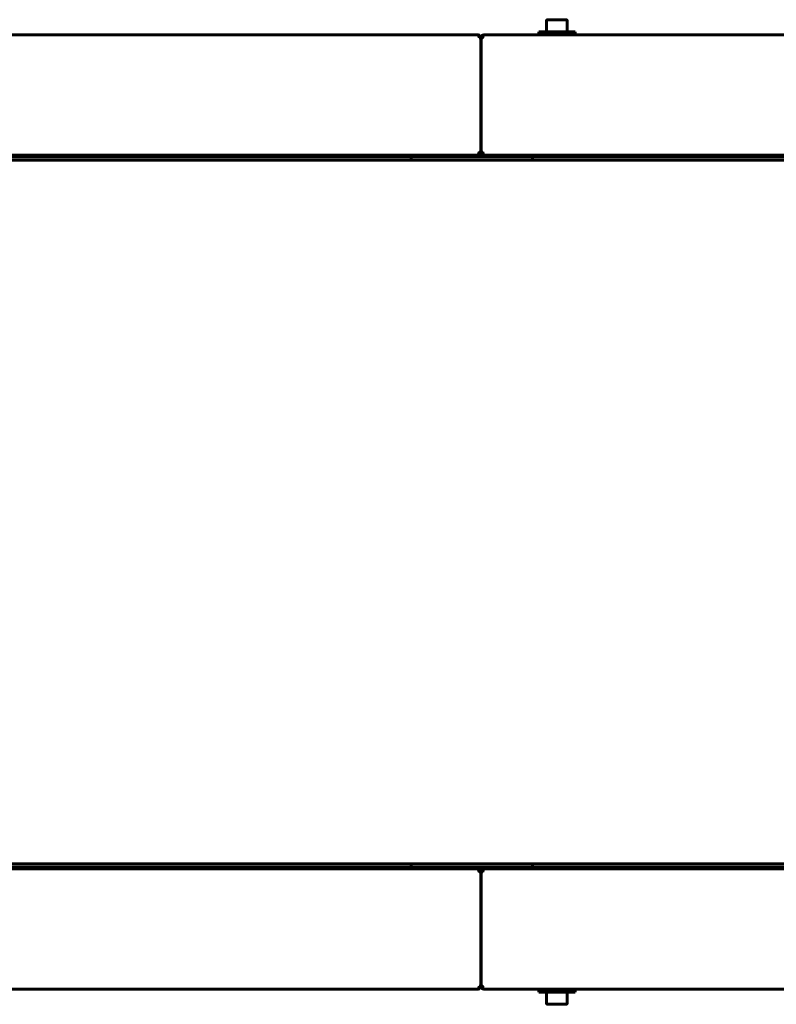
# Model space of a CAD drawing. Units: millimetres. Extents: x -2840 to 42071, y -1059 to 5971.
# Drawn here: x 5851 to 6162, y 1175 to 1581 of the extents above; entities that cross this region are included whole.
import ezdxf

# ---------------------------------------------------------------- set-up
doc = ezdxf.new("R2010")
doc.units = ezdxf.units.MM
doc.linetypes.add('K5LT_BASIC', pattern=[0])
doc.layers.add('Все виды', color=7, linetype='Continuous')

msp = doc.modelspace()

# ---------------------------------------------------------------- linework, layer by layer
at = {"layer": 'Все виды', "linetype": 'K5LT_BASIC', "lineweight": 60}
for p, q in [((6067.735, 1580.207), (6067.735, 1575.632)), ((6074.524, 1580.632), (6068.16, 1580.632)), ((6075.81, 1580.632), (6074.524, 1580.632)), ((6076.235, 1580.207), (6076.235, 1575.632)), ((5582.985, 1574.432), (6039.385, 1574.432)), ((6039.364, 1574.429), (6039.366, 1574.431)), ((6039.365, 1574.428), (6039.364, 1574.429)), ((6039.369, 1574.426), (6039.365, 1574.428)), ((6039.366, 1574.431), (6039.373, 1574.431)), ((6039.376, 1574.425), (6039.369, 1574.426)), ((6039.373, 1574.431), (6039.385, 1574.432)), ((6039.385, 1574.423), (6039.385, 1574.432)), ((6039.914, 1573.132), (6040.614, 1573.132)), ((6040.614, 1573.132), (6040.614, 1526.132)), ((6040.685, 1526.132), (6040.685, 1573.132)), ((6040.685, 1573.132), (6040.685, 1526.132)), ((6040.755, 1526.132), (6040.755, 1573.132)), ((6040.755, 1573.132), (6041.455, 1573.132)), ((6041.985, 1574.432), (6041.985, 1574.423)), ((6041.985, 1574.432), (6805.985, 1574.432)), ((6041.985, 1574.432), (6041.997, 1574.431)), ((6042, 1574.426), (6041.993, 1574.425)), ((6041.997, 1574.431), (6042.004, 1574.431)), ((6042.004, 1574.428), (6042, 1574.426)), ((6042.004, 1574.431), (6042.006, 1574.429)), ((6042.006, 1574.429), (6042.004, 1574.428)), ((6079.485, 1575.632), (6064.485, 1575.632)), ((6064.485, 1575.632), (6064.485, 1574.432)), ((6079.485, 1575.632), (6079.485, 1574.432)), ((6033.885, 1524.132), (5822.641, 1524.132)), ((5823.082, 1524.832), (6033.885, 1524.832)), ((6039.269, 1524.832), (5823.082, 1524.832)), ((6011.985, 1524.132), (6011.985, 1522.782)), ((6800.985, 1524.832), (6016.985, 1524.832)), ((6016.985, 1524.132), (6800.985, 1524.132)), ((6039.385, 1524.832), (6039.385, 1524.883)), ((6040.614, 1526.132), (6039.914, 1526.132)), ((6040.614, 1526.132), (6040.685, 1526.132)), ((6040.685, 1526.132), (6040.755, 1526.132)), ((6041.455, 1526.132), (6040.755, 1526.132)), ((6041.985, 1524.832), (6041.985, 1524.883)), ((6805.869, 1524.832), (6042.1, 1524.832)), ((6061.985, 1522.782), (6061.985, 1524.132)), ((5821.791, 1522.782), (6805.985, 1522.782)), ((6805.985, 1233.182), (5821.305, 1233.182)), ((6011.985, 1233.182), (6011.985, 1231.832)), ((6061.985, 1231.832), (6061.985, 1233.182)), ((6033.885, 1231.832), (5822.294, 1231.832)), ((5822.807, 1231.132), (6039.269, 1231.132)), ((5822.807, 1231.132), (6033.885, 1231.132)), ((6016.985, 1231.832), (6800.985, 1231.832)), ((6800.985, 1231.132), (6016.985, 1231.132)), ((6039.385, 1231.132), (6039.385, 1231.081)), ((6039.914, 1229.832), (6040.614, 1229.832)), ((6040.685, 1229.832), (6040.614, 1229.832)), ((6040.614, 1229.832), (6040.614, 1182.832)), ((6040.685, 1182.832), (6040.685, 1229.832)), ((6040.755, 1229.832), (6040.685, 1229.832)), ((6040.685, 1229.832), (6040.685, 1182.832)), ((6040.755, 1182.832), (6040.755, 1229.832)), ((6040.755, 1229.832), (6041.455, 1229.832)), ((6041.985, 1231.132), (6041.985, 1231.081)), ((6042.1, 1231.132), (6805.869, 1231.132)), ((6039.385, 1181.532), (5582.985, 1181.532)), ((6039.364, 1181.534), (6039.365, 1181.535)), ((6039.366, 1181.533), (6039.364, 1181.534)), ((6039.365, 1181.535), (6039.369, 1181.537)), ((6039.373, 1181.532), (6039.366, 1181.533)), ((6039.369, 1181.537), (6039.376, 1181.539)), ((6039.385, 1181.532), (6039.373, 1181.532)), ((6039.385, 1181.532), (6039.385, 1181.541)), ((6040.614, 1182.832), (6039.914, 1182.832)), ((6041.455, 1182.832), (6040.755, 1182.832)), ((6041.985, 1181.541), (6041.985, 1181.532)), ((6805.985, 1181.532), (6041.985, 1181.532)), ((6041.997, 1181.532), (6041.985, 1181.532)), ((6041.993, 1181.539), (6042, 1181.537)), ((6042.004, 1181.533), (6041.997, 1181.532)), ((6042, 1181.537), (6042.004, 1181.535)), ((6042.004, 1181.535), (6042.006, 1181.534)), ((6042.006, 1181.534), (6042.004, 1181.533)), ((6064.485, 1180.332), (6064.485, 1181.532)), ((6064.485, 1180.332), (6079.485, 1180.332)), ((6067.735, 1175.757), (6067.735, 1180.332)), ((6076.235, 1175.757), (6076.235, 1180.332)), ((6079.485, 1180.332), (6079.485, 1181.532)), ((6068.16, 1175.332), (6075.81, 1175.332))]:
    msp.add_line(p, q, dxfattribs=at)
for centre, radius, start, end in [((6068.16, 1580.207), 0.425, 90, 180), ((6075.81, 1580.207), 0.425, 0, 90), ((6039.385, 1573.132), 1.3, 84.06427, 90), ((6039.385, 1573.132), 1.3, 0, 84.06427), ((6039.385, 1573.132), 0.6, 0, 31.50057), ((6041.985, 1573.132), 1.3, 95.93573, 180), ((6041.985, 1573.132), 0.6, 148.49943, 180), ((6041.985, 1573.132), 1.3, 90, 95.93573), ((6039.385, 1526.132), 1.3, 270, 0), ((6039.385, 1526.132), 0.6, 309.19635, 0), ((6041.985, 1526.132), 1.3, 180, 270), ((6041.985, 1526.132), 0.6, 180, 230.80365), ((6039.385, 1229.832), 1.3, 0, 90), ((6039.385, 1229.832), 0.6, 0, 50.80365), ((6041.985, 1229.832), 1.3, 90, 180), ((6041.985, 1229.832), 0.6, 129.19635, 180), ((6039.385, 1182.832), 1.3, 270, 275.93573), ((6039.385, 1182.832), 1.3, 275.93573, 0), ((6039.385, 1182.832), 0.6, 328.49943, 0), ((6041.985, 1182.832), 1.3, 180, 264.06427), ((6041.985, 1182.832), 0.6, 180, 211.50057), ((6041.985, 1182.832), 1.3, 264.06427, 270), ((6068.16, 1175.757), 0.425, 180, 270), ((6075.81, 1175.757), 0.425, 270, 0)]:
    msp.add_arc(centre, radius, start, end, dxfattribs=at)
for points, knots in [([(6039.914, 1573.132), (6039.914, 1573.198), (6039.91, 1573.31), (6039.895, 1573.47), (6039.873, 1573.615), (6039.84, 1573.766), (6039.794, 1573.919), (6039.738, 1574.057), (6039.67, 1574.185), (6039.587, 1574.297), (6039.486, 1574.385), (6039.413, 1574.416), (6039.376, 1574.425)], [0, 0, 0, 0, 1.3003091, 2.1872066, 3.1923277, 4.295064, 5.5134447, 6.8522665, 8.0180548, 9.561176, 11.280802, 13, 13, 13, 13]), ([(6041.993, 1574.425), (6041.948, 1574.414), (6041.881, 1574.382), (6041.788, 1574.3), (6041.71, 1574.202), (6041.627, 1574.053), (6041.557, 1573.869), (6041.51, 1573.685), (6041.479, 1573.507), (6041.46, 1573.328), (6041.455, 1573.195), (6041.455, 1573.132)], [0, 0, 0, 0, 1.9567174, 2.9343552, 4.2368859, 5.7554899, 7.3818631, 8.6827829, 9.6199269, 10.8521072, 12, 12, 12, 12]), ([(6039.376, 1181.539), (6039.421, 1181.549), (6039.489, 1181.581), (6039.581, 1181.663), (6039.66, 1181.761), (6039.743, 1181.91), (6039.812, 1182.094), (6039.859, 1182.278), (6039.89, 1182.456), (6039.909, 1182.636), (6039.914, 1182.768), (6039.914, 1182.832)], [0, 0, 0, 0, 1.9567174, 2.9343552, 4.2368859, 5.7554899, 7.3818631, 8.6827829, 9.6199269, 10.8521072, 12, 12, 12, 12]), ([(6041.455, 1182.832), (6041.455, 1182.765), (6041.459, 1182.653), (6041.475, 1182.493), (6041.497, 1182.349), (6041.53, 1182.197), (6041.575, 1182.044), (6041.631, 1181.906), (6041.7, 1181.778), (6041.783, 1181.666), (6041.884, 1181.578), (6041.957, 1181.547), (6041.993, 1181.539)], [0, 0, 0, 0, 1.3003091, 2.1872066, 3.1923277, 4.295064, 5.5134447, 6.8522665, 8.0180548, 9.561176, 11.280802, 13, 13, 13, 13])]:
    msp.add_open_spline(points, degree=3, knots=knots, dxfattribs=at)
for points in [[(6039.914, 1526.132), (6039.899, 1526.083), (6039.868, 1525.986), (6039.822, 1525.842), (6039.776, 1525.701), (6039.73, 1525.566), (6039.684, 1525.438), (6039.638, 1525.319), (6039.592, 1525.21), (6039.546, 1525.113), (6039.5, 1525.029), (6039.454, 1524.958), (6039.408, 1524.902), (6039.361, 1524.862), (6039.315, 1524.837), (6039.285, 1524.832), (6039.269, 1524.832)], [(6042.1, 1524.832), (6042.085, 1524.832), (6042.054, 1524.837), (6042.008, 1524.862), (6041.962, 1524.902), (6041.916, 1524.958), (6041.87, 1525.029), (6041.824, 1525.113), (6041.778, 1525.21), (6041.732, 1525.319), (6041.686, 1525.438), (6041.64, 1525.566), (6041.594, 1525.701), (6041.547, 1525.842), (6041.501, 1525.986), (6041.471, 1526.083), (6041.455, 1526.132)], [(6039.269, 1231.132), (6039.285, 1231.132), (6039.315, 1231.126), (6039.361, 1231.102), (6039.408, 1231.061), (6039.454, 1231.005), (6039.5, 1230.935), (6039.546, 1230.85), (6039.592, 1230.753), (6039.638, 1230.644), (6039.684, 1230.525), (6039.73, 1230.397), (6039.776, 1230.262), (6039.822, 1230.121), (6039.868, 1229.977), (6039.899, 1229.88), (6039.914, 1229.832)], [(6041.455, 1229.832), (6041.471, 1229.88), (6041.501, 1229.977), (6041.547, 1230.121), (6041.594, 1230.262), (6041.64, 1230.397), (6041.686, 1230.525), (6041.732, 1230.644), (6041.778, 1230.753), (6041.824, 1230.85), (6041.87, 1230.935), (6041.916, 1231.005), (6041.962, 1231.061), (6042.008, 1231.102), (6042.054, 1231.126), (6042.085, 1231.132), (6042.1, 1231.132)]]:
    msp.add_open_spline(points, degree=3, dxfattribs=at)

doc.saveas('drawing.dxf')
